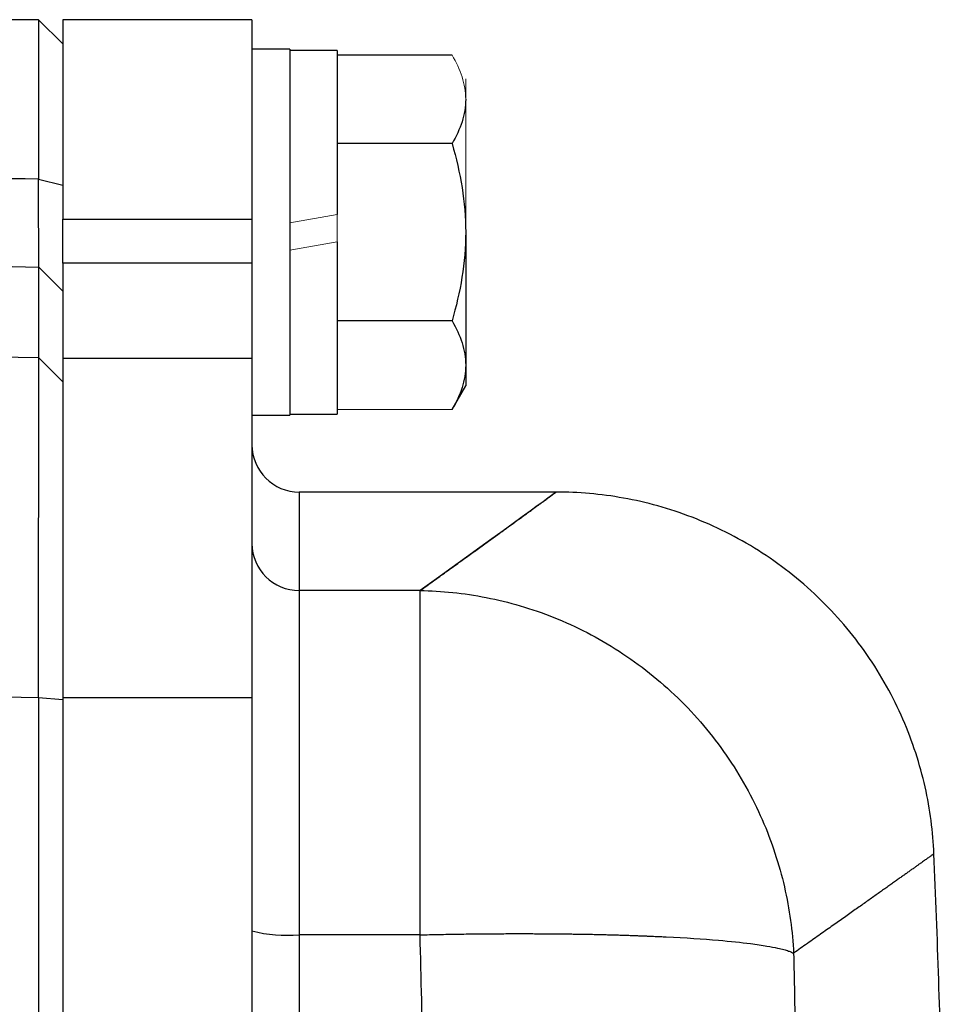
# Model space of a CAD drawing. Units: inches. Extents: x -57 to 44, y -21 to 31.
# Drawn here: x 19 to 21, y 7 to 9 of the extents above; entities that cross this region are included whole.
import ezdxf

# ---------------------------------------------------------------- set-up
doc = ezdxf.new("R2010")
doc.units = ezdxf.units.IN
doc.header["$MEASUREMENT"] = 0

msp = doc.modelspace()

# ---------------------------------------------------------------- linework, layer by layer
at = {"color": 7, "linetype": 'Continuous', "lineweight": 25}
for p, q in [((19.1092, 9.0481), (18.7564, 9.0481)), ((19.1501, 9.0079), (19.1092, 9.0481)), ((19.1092, 9.0481), (19.1092, 8.7825)), ((19.465, 9.0481), (19.1501, 9.0481)), ((19.1501, 9.0481), (19.1501, 8.7156)), ((19.465, 9.0481), (19.465, 8.7156)), ((19.528, 8.9989), (19.465, 8.9989)), ((19.528, 8.9989), (19.528, 8.6938)), ((19.6068, 8.9969), (19.528, 8.9969)), ((19.6068, 8.9969), (19.6068, 8.7234)), ((19.7985, 8.9892), (19.6068, 8.9892)), ((19.7985, 8.8415), (19.6068, 8.8415)), ((19.1092, 8.7825), (19.1501, 8.7725)), ((19.1501, 8.642), (19.1501, 8.7156)), ((19.1501, 8.7156), (19.465, 8.7156)), ((19.465, 8.7156), (19.465, 8.642)), ((19.528, 8.6938), (19.528, 8.3886)), ((19.8213, 8.6938), (19.8213, 8.4721)), ((19.6068, 8.678), (19.6068, 8.3906)), ((19.1099, 8.6356), (19.1501, 8.5956)), ((19.1501, 8.642), (19.1501, 8.4835)), ((19.465, 8.642), (19.1501, 8.642)), ((19.465, 8.642), (19.465, 8.4835)), ((19.7985, 8.546), (19.6068, 8.546)), ((19.1099, 8.4842), (19.1501, 8.4444)), ((19.1501, 8.4835), (19.1501, 7.9178)), ((19.465, 8.4835), (19.1501, 8.4835)), ((19.465, 8.4835), (19.465, 7.9178)), ((19.8213, 8.4721), (19.8213, 8.4378)), ((19.7985, 8.3983), (19.8213, 8.4378)), ((19.465, 8.3886), (19.528, 8.3886)), ((19.528, 8.3906), (19.6068, 8.3906)), ((19.9765, 8.2607), (19.5438, 8.2607)), ((19.5438, 8.0965), (19.5438, 7.5226)), ((19.7452, 8.0965), (19.5438, 8.0965)), ((19.7452, 7.5226), (19.7452, 8.0965)), ((19.1092, 7.9185), (19.1092, 1.9887)), ((19.1092, 7.9185), (19.1501, 7.9147)), ((19.1501, 7.9178), (19.1501, 1.9894)), ((19.465, 7.9178), (19.1501, 7.9178)), ((19.465, 7.9178), (19.465, 6.769)), ((19.7452, 7.5226), (19.5438, 7.5226))]:
    msp.add_line(p, q, dxfattribs=at)
at = {"color": 144, "linetype": 'Continuous', "lineweight": 18}
for p, q in [((19.8213, 8.9497), (19.8213, 8.9154)), ((19.8213, 8.9154), (19.8213, 8.6938)), ((19.6068, 8.7234), (19.528, 8.7095)), ((19.6068, 8.7234), (19.6068, 8.678)), ((19.528, 8.6641), (19.6068, 8.678)), ((19.1501, 8.4444), (19.1501, 8.4697)), ((19.7985, 8.3983), (19.6068, 8.3983))]:
    msp.add_line(p, q, dxfattribs=at)
at = {"color": 8, "linetype": 'Continuous', "lineweight": 25}
for p, q in [((19.5438, 8.2607), (19.5438, 8.0965)), ((19.5438, 7.5226), (19.5438, 7.0284))]:
    msp.add_line(p, q, dxfattribs=at)
at = {"color": 7, "linetype": 'Continuous', "lineweight": 25}
for centre, radius, start, end in [((19.5438, 8.3394), 0.0787, 180, 270), ((19.5436, 8.175), 0.0785, 180.1524, 270.1516), ((-1.032, 6.7306), 21.6535, 1.34031, 2.45407), ((19.5242, 7.7628), 0.241, 255.7843, 274.6515)]:
    msp.add_arc(centre, radius, start, end, dxfattribs=at)
at = {"color": 144, "linetype": 'Continuous', "lineweight": 18}
for points, knots in [([(19.7985, 8.9892), (19.8055, 8.9772), (19.8112, 8.965), (19.8192, 8.9404), (19.8213, 8.928), (19.8213, 8.9154)], [0, 0, 0, 0, 0.5, 0.5, 1, 1, 1, 1]), ([(19.1501, 8.7725), (19.1501, 8.7665), (19.1501, 8.7606), (19.1501, 8.749), (19.1501, 8.7433), (19.1501, 8.7349), (19.1501, 8.7321), (19.1501, 8.7265), (19.1501, 8.7238), (19.1501, 8.7156), (19.1501, 8.7103), (19.1501, 8.7), (19.1501, 8.695), (19.1501, 8.6852), (19.1501, 8.6805), (19.1501, 8.6713), (19.1501, 8.6669), (19.1501, 8.6604), (19.1501, 8.6583), (19.1501, 8.6542), (19.1501, 8.6521), (19.1501, 8.6462), (19.1501, 8.6425), (19.1501, 8.6354), (19.1501, 8.6321), (19.1501, 8.6274), (19.1501, 8.6258), (19.1501, 8.6229), (19.1501, 8.6215), (19.1501, 8.6187), (19.1501, 8.6174), (19.1501, 8.6148), (19.1501, 8.6136), (19.1501, 8.6101), (19.1501, 8.608), (19.1501, 8.6043), (19.1501, 8.6027), (19.1501, 8.5984), (19.1501, 8.5965), (19.1501, 8.5956)], [0, 0, 0, 0, 0.000463383, 0.000463383, 0.000926767, 0.000926767, 0.001158459, 0.001158459, 0.00139015, 0.00139015, 0.001853534, 0.001853534, 0.002316917, 0.002316917, 0.002780301, 0.002780301, 0.003243684, 0.003243684, 0.003475376, 0.003475376, 0.003707068, 0.003707068, 0.004170451, 0.004170451, 0.004633835, 0.004633835, 0.004865526, 0.004865526, 0.005097218, 0.005097218, 0.00532891, 0.00532891, 0.005560602, 0.005560602, 0.006023985, 0.006023985, 0.006487369, 0.006487369, 0.007414136, 0.007414136, 0.007414136, 0.007414136]), ([(19.1501, 8.4444), (19.1501, 8.4423), (19.1501, 8.4395), (19.1501, 8.4326), (19.1501, 8.4284), (19.1501, 8.4188), (19.1501, 8.4134), (19.1501, 8.4011), (19.1501, 8.3943), (19.1501, 8.3793), (19.1501, 8.3712), (19.1501, 8.354), (19.1501, 8.3448), (19.1501, 8.3252), (19.1501, 8.3149), (19.1501, 8.2931), (19.1501, 8.2817), (19.1501, 8.2576), (19.1501, 8.2451), (19.1501, 8.2195), (19.1501, 8.2062), (19.1501, 8.179), (19.1501, 8.165), (19.1501, 8.1361), (19.1501, 8.1213), (19.1501, 8.0909), (19.1501, 8.0755), (19.1501, 8.0443), (19.1501, 8.0285), (19.1501, 7.9966), (19.1501, 7.9805), (19.1501, 7.9479), (19.1501, 7.9314), (19.1501, 7.9147)], [0, 0, 0, 0, 0.00125866, 0.00125866, 0.00251731, 0.00251731, 0.00377597, 0.00377597, 0.00503462, 0.00503462, 0.00629328, 0.00629328, 0.00755193, 0.00755193, 0.00881059, 0.00881059, 0.01006924, 0.01006924, 0.0113279, 0.0113279, 0.01258655, 0.01258655, 0.01384521, 0.01384521, 0.01510387, 0.01510387, 0.01636252, 0.01636252, 0.01762118, 0.01762118, 0.01887983, 0.01887983, 0.02013849, 0.02013849, 0.02013849, 0.02013849])]:
    msp.add_open_spline(points, degree=3, knots=knots, dxfattribs=at)
at = {"color": 7, "linetype": 'Continuous', "lineweight": 25}
for points, knots in [([(19.8213, 8.9154), (19.8213, 8.9091), (19.8208, 8.9028), (19.8187, 8.8904), (19.8172, 8.8842), (19.8112, 8.8657), (19.8054, 8.8536), (19.7985, 8.8415)], [0, 0, 0, 0, 0.25, 0.25, 0.5, 0.5, 1, 1, 1, 1]), ([(19.7985, 8.8415), (19.8054, 8.8174), (19.8112, 8.7928), (19.8192, 8.7436), (19.8213, 8.7188), (19.8213, 8.6938)], [0, 0, 0, 0, 0.5, 0.5, 1, 1, 1, 1]), ([(19.1099, 8.6356), (19.1099, 8.6364), (19.1099, 8.638), (19.1099, 8.6415), (19.1099, 8.6428), (19.1099, 8.6459), (19.1098, 8.6477), (19.1098, 8.6506), (19.1098, 8.6516), (19.1098, 8.6537), (19.1098, 8.6548), (19.1098, 8.6571), (19.1098, 8.6583), (19.1098, 8.6607), (19.1098, 8.662), (19.1097, 8.6659), (19.1097, 8.6687), (19.1097, 8.6746), (19.1097, 8.6777), (19.1096, 8.6826), (19.1096, 8.6842), (19.1096, 8.6877), (19.1096, 8.6894), (19.1096, 8.6948), (19.1096, 8.6985), (19.1095, 8.7061), (19.1095, 8.7101), (19.1095, 8.7181), (19.1095, 8.7223), (19.1094, 8.7309), (19.1094, 8.7353), (19.1094, 8.7421), (19.1094, 8.7444), (19.1093, 8.749), (19.1093, 8.7513), (19.1093, 8.7583), (19.1093, 8.763), (19.1092, 8.7727), (19.1092, 8.7776), (19.1092, 8.7825)], [0, 0, 0, 0, 0.000926767, 0.000926767, 0.00139015, 0.00139015, 0.001853534, 0.001853534, 0.002085226, 0.002085226, 0.002316917, 0.002316917, 0.002548609, 0.002548609, 0.002780301, 0.002780301, 0.003243684, 0.003243684, 0.003707068, 0.003707068, 0.00393876, 0.00393876, 0.004170451, 0.004170451, 0.004633835, 0.004633835, 0.005097218, 0.005097218, 0.005560602, 0.005560602, 0.006023985, 0.006023985, 0.006255677, 0.006255677, 0.006487369, 0.006487369, 0.006950752, 0.006950752, 0.007414136, 0.007414136, 0.007414136, 0.007414136]), ([(19.8213, 8.6938), (19.8213, 8.6687), (19.8191, 8.6434), (19.8111, 8.5941), (19.8054, 8.5699), (19.7985, 8.546)], [0, 0, 0, 0, 0.5, 0.5, 1, 1, 1, 1]), ([(19.1099, 8.4842), (19.1099, 8.5152), (19.1099, 8.5433), (19.1099, 8.5938), (19.1099, 8.6161), (19.1099, 8.6356)], [0, 0, 0, 0, 0.01875924, 0.01875924, 0.03751848, 0.03751848, 0.03751848, 0.03751848]), ([(19.7985, 8.546), (19.8055, 8.5339), (19.8112, 8.5218), (19.8192, 8.4971), (19.8213, 8.4847), (19.8213, 8.4721)], [0, 0, 0, 0, 0.5, 0.5, 1, 1, 1, 1]), ([(19.1092, 7.9185), (19.1092, 7.9363), (19.1092, 7.9539), (19.1093, 7.9888), (19.1093, 8.006), (19.1093, 8.0401), (19.1094, 8.0569), (19.1094, 8.0902), (19.1094, 8.1067), (19.1095, 8.1392), (19.1095, 8.155), (19.1095, 8.1858), (19.1095, 8.2007), (19.1096, 8.2299), (19.1096, 8.244), (19.1096, 8.2714), (19.1097, 8.2847), (19.1097, 8.3104), (19.1097, 8.3226), (19.1097, 8.3459), (19.1098, 8.3569), (19.1098, 8.3778), (19.1098, 8.3876), (19.1098, 8.4061), (19.1098, 8.4147), (19.1099, 8.4307), (19.1099, 8.438), (19.1099, 8.4511), (19.1099, 8.4569), (19.1099, 8.4672), (19.1099, 8.4716), (19.1099, 8.479), (19.1099, 8.482), (19.1099, 8.4842)], [0, 0, 0, 0, 0.00125866, 0.00125866, 0.00251731, 0.00251731, 0.00377597, 0.00377597, 0.00503462, 0.00503462, 0.00629328, 0.00629328, 0.00755193, 0.00755193, 0.00881059, 0.00881059, 0.01006924, 0.01006924, 0.0113279, 0.0113279, 0.01258655, 0.01258655, 0.01384521, 0.01384521, 0.01510387, 0.01510387, 0.01636252, 0.01636252, 0.01762118, 0.01762118, 0.01887983, 0.01887983, 0.02013849, 0.02013849, 0.02013849, 0.02013849]), ([(19.8213, 8.4721), (19.8213, 8.4659), (19.8208, 8.4596), (19.8187, 8.4471), (19.8172, 8.4409), (19.8112, 8.4225), (19.8054, 8.4103), (19.7985, 8.3983)], [0, 0, 0, 0, 0.25, 0.25, 0.5, 0.5, 1, 1, 1, 1]), ([(19.7452, 8.0965), (19.749, 8.0992), (19.7565, 8.1046), (19.7674, 8.1125), (19.7781, 8.1201), (19.7884, 8.1276), (19.7985, 8.1348), (19.8083, 8.1419), (19.8178, 8.1488), (19.8271, 8.1554), (19.836, 8.1619), (19.8447, 8.1681), (19.853, 8.1742), (19.8611, 8.18), (19.8689, 8.1857), (19.8765, 8.1911), (19.8837, 8.1963), (19.8907, 8.2014), (19.8973, 8.2062), (19.9037, 8.2108), (19.9098, 8.2153), (19.9156, 8.2195), (19.9212, 8.2235), (19.9264, 8.2273), (19.9314, 8.2309), (19.9361, 8.2343), (19.9405, 8.2375), (19.9446, 8.2405), (19.9484, 8.2433), (19.952, 8.2458), (19.9552, 8.2482), (19.9582, 8.2504), (19.9609, 8.2523), (19.9633, 8.2541), (19.9655, 8.2557), (19.9673, 8.257), (19.9689, 8.2581), (19.9701, 8.2591), (19.9711, 8.2598), (19.9718, 8.2603), (19.9723, 8.2606), (19.9723, 8.2607), (19.9723, 8.2607)], [0, 0, 0, 0, 0.02506, 0.050114, 0.07516, 0.1002, 0.125234, 0.150262, 0.175285, 0.200302, 0.225314, 0.250322, 0.275326, 0.300326, 0.325322, 0.350315, 0.375304, 0.400292, 0.425276, 0.450259, 0.47524, 0.50022, 0.525198, 0.550176, 0.575153, 0.60013, 0.625107, 0.650085, 0.675063, 0.700043, 0.725024, 0.750007, 0.774992, 0.799979, 0.824969, 0.849962, 0.874958, 0.899958, 0.924962, 0.94997, 0.974982, 1, 1, 1, 1]), ([(20.6017, 7.6577), (20.6001, 7.694), (20.5954, 7.7315), (20.5784, 7.8069), (20.5661, 7.8449), (20.5338, 7.9192), (20.5137, 7.9556), (20.4661, 8.0242), (20.4386, 8.0564), (20.3777, 8.1148), (20.3443, 8.1409), (20.2737, 8.1855), (20.2365, 8.204), (20.1608, 8.2332), (20.1224, 8.2438), (20.0463, 8.2575), (20.0087, 8.2607), (19.9723, 8.2607)], [0, 0, 0, 0, 0.125, 0.125, 0.25, 0.25, 0.375, 0.375, 0.5, 0.5, 0.625, 0.625, 0.75, 0.75, 0.875, 0.875, 1, 1, 1, 1]), ([(19.7452, 8.0965), (19.781, 8.096), (19.8181, 8.0923), (19.8931, 8.0776), (19.931, 8.0666), (20.0055, 8.0368), (20.0421, 8.0179), (20.1117, 7.9729), (20.1447, 7.9467), (20.2049, 7.8883), (20.232, 7.8561), (20.2792, 7.7877), (20.2992, 7.7516), (20.3315, 7.6777), (20.3438, 7.64), (20.361, 7.5651), (20.366, 7.528), (20.3678, 7.4921)], [0, 0, 0, 0, 0.125, 0.125, 0.25, 0.25, 0.375, 0.375, 0.5, 0.5, 0.625, 0.625, 0.75, 0.75, 0.875, 0.875, 1, 1, 1, 1]), ([(20.6017, 7.6577), (20.6017, 7.6577), (20.6016, 7.6577), (20.6011, 7.6574), (20.6004, 7.6568), (20.5994, 7.6561), (20.5981, 7.6552), (20.5965, 7.654), (20.5946, 7.6527), (20.5924, 7.6511), (20.59, 7.6494), (20.5872, 7.6474), (20.5842, 7.6452), (20.5808, 7.6429), (20.5772, 7.6403), (20.5733, 7.6375), (20.5691, 7.6345), (20.5645, 7.6313), (20.5597, 7.6279), (20.5546, 7.6242), (20.5493, 7.6204), (20.5436, 7.6164), (20.5376, 7.6121), (20.5313, 7.6077), (20.5248, 7.603), (20.5179, 7.5981), (20.5107, 7.5931), (20.5033, 7.5878), (20.4955, 7.5823), (20.4875, 7.5766), (20.4792, 7.5707), (20.4705, 7.5646), (20.4616, 7.5583), (20.4524, 7.5517), (20.4428, 7.545), (20.433, 7.5381), (20.4229, 7.5309), (20.4125, 7.5236), (20.4018, 7.516), (20.3907, 7.5082), (20.3794, 7.5003), (20.3717, 7.4948), (20.3678, 7.4921)], [0, 0, 0, 0, 0.024844, 0.049694, 0.07455, 0.099412, 0.124281, 0.149155, 0.174037, 0.198925, 0.223821, 0.248723, 0.273633, 0.298551, 0.323476, 0.348409, 0.37335, 0.3983, 0.423258, 0.448224, 0.473199, 0.498183, 0.523176, 0.548179, 0.573191, 0.598212, 0.623243, 0.648285, 0.673336, 0.698397, 0.72347, 0.748552, 0.773646, 0.79875, 0.823866, 0.848992, 0.874131, 0.899281, 0.924442, 0.949616, 0.974802, 1, 1, 1, 1]), ([(19.7452, 7.5226), (19.7505, 7.5227), (19.761, 7.5229), (19.7766, 7.5233), (19.7919, 7.5235), (19.807, 7.5238), (19.8218, 7.524), (19.8363, 7.5242), (19.8506, 7.5243), (19.8645, 7.5244), (19.8782, 7.5245), (19.8915, 7.5246), (19.9046, 7.5246), (19.9173, 7.5246), (19.9298, 7.5246), (19.9419, 7.5245), (19.9537, 7.5245), (19.9653, 7.5244), (19.9765, 7.5243), (19.9874, 7.5242), (19.998, 7.524), (20.0083, 7.5239), (20.0183, 7.5237), (20.028, 7.5235), (20.0374, 7.5234), (20.0465, 7.5231), (20.0553, 7.5229), (20.0639, 7.5227), (20.0721, 7.5225), (20.0801, 7.5222), (20.0878, 7.522), (20.0952, 7.5217), (20.1024, 7.5215), (20.1093, 7.5212), (20.1159, 7.521), (20.1223, 7.5207), (20.1284, 7.5205), (20.1343, 7.5202), (20.14, 7.52), (20.1454, 7.5197), (20.1505, 7.5195), (20.186, 7.5178), (20.2392, 7.5143), (20.2917, 7.5088), (20.3224, 7.5043), (20.3401, 7.5009), (20.3516, 7.4981), (20.359, 7.4958), (20.3642, 7.4938), (20.3667, 7.4926), (20.3678, 7.4921)], [0, 0, 0, 0, 0.017742, 0.035216, 0.052421, 0.069358, 0.086026, 0.102426, 0.118557, 0.134419, 0.150013, 0.165338, 0.180395, 0.195183, 0.209702, 0.223953, 0.237935, 0.251649, 0.265094, 0.27827, 0.291178, 0.303817, 0.316188, 0.32829, 0.340123, 0.351688, 0.362984, 0.374012, 0.384771, 0.395261, 0.405483, 0.415436, 0.425121, 0.434537, 0.443684, 0.452563, 0.461173, 0.469515, 0.477588, 0.485392, 0.492928, 0.500196, 0.641547, 0.749952, 0.819068, 0.874961, 0.91475, 0.948855, 0.977271, 1, 1, 1, 1]), ([(20.3678, 7.4921), (20.3683, 7.4698), (20.3692, 7.4248), (20.3704, 7.3567), (20.3714, 7.2876), (20.3721, 7.2173), (20.3725, 7.1458), (20.3727, 7.0733), (20.3725, 6.9996), (20.3721, 6.9248), (20.3707, 6.7746), (20.366, 6.5356), (20.3558, 6.2481), (20.3396, 5.921), (20.3205, 5.6255), (20.2971, 5.333), (20.2778, 5.1195), (20.2531, 4.8694), (20.2212, 4.5795), (20.18, 4.2469), (20.1378, 3.9376), (20.1024, 3.6975), (20.0748, 3.5193), (20.0551, 3.3958), (20.0352, 3.274), (20.0151, 3.154), (19.9949, 3.0356), (19.9744, 2.919), (19.9538, 2.8041), (19.9332, 2.691), (19.9124, 2.5796), (19.8916, 2.4698), (19.8776, 2.3973), (19.8706, 2.3613)], [0, 0, 0, 0, 0.012949, 0.026119, 0.039512, 0.053128, 0.066965, 0.081026, 0.09531, 0.109816, 0.124546, 0.182701, 0.24899, 0.292217, 0.373605, 0.421572, 0.463188, 0.498453, 0.567843, 0.632685, 0.692993, 0.748782, 0.773227, 0.797343, 0.821134, 0.844602, 0.867748, 0.890574, 0.913083, 0.935278, 0.957161, 0.978734, 1, 1, 1, 1])]:
    msp.add_open_spline(points, degree=3, knots=knots, dxfattribs=at)
for points in [[(19.1092, 8.7825), (18.9916, 8.784), (18.874, 8.7852), (18.7564, 8.7862)], [(18.7539, 8.6413), (18.8726, 8.6398), (18.9913, 8.6378), (19.1099, 8.6356)], [(19.1099, 8.4842), (18.3764, 8.4982), (17.6427, 8.4983), (16.9092, 8.4846)], [(19.9723, 8.2607), (19.9724, 8.2607), (19.8967, 8.2054), (19.7452, 8.0965)], [(17.2681, 7.9247), (17.8818, 7.9326), (18.4956, 7.9305), (19.1092, 7.9185)]]:
    msp.add_open_spline(points, degree=3, dxfattribs=at)
at = {"color": 8, "linetype": 'Continuous', "lineweight": 25}
msp.add_open_spline([(19.7617, 7.0207), (19.7607, 7.0431), (19.7532, 7.2104), (19.7489, 7.3777), (19.7452, 7.5226)], degree=3, knots=[0, 0, 0, 0, 0.133469, 1, 1, 1, 1], dxfattribs=at)

doc.saveas('drawing.dxf')
